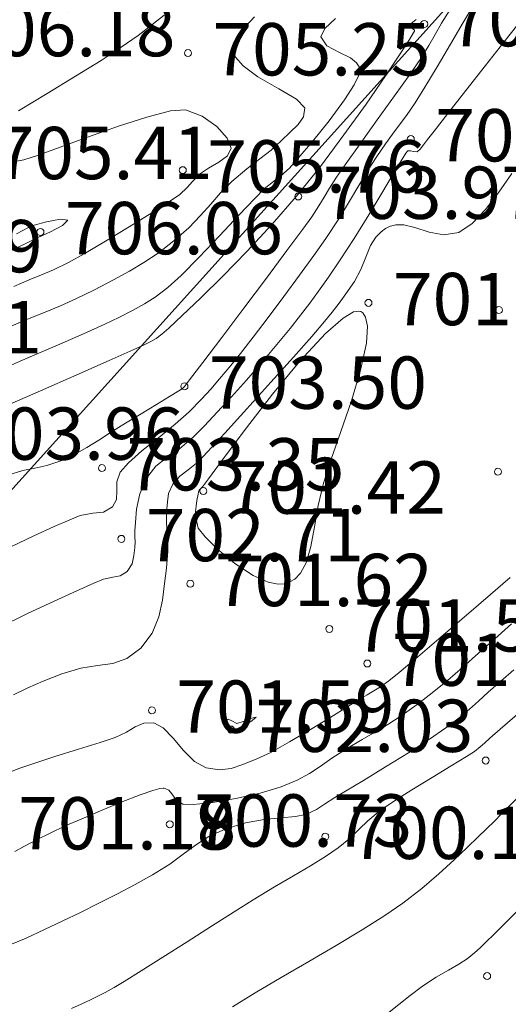
# Model space of a CAD drawing. Units: metres. Extents: x 483150 to 491300, y 4610100 to 4613096.
# Drawn here: x 487703 to 487717, y 4611312 to 4611340 of the extents above; entities that cross this region are included whole.
import ezdxf

# ---------------------------------------------------------------- set-up
doc = ezdxf.new("R2010")
doc.units = ezdxf.units.M
doc.header["$MEASUREMENT"] = 0
for name, color, linetype, lineweight, true_color in [('0_Pen_No__38', 7, 'Continuous', 13, 0xe90000), ('New_  TOPO-CONT-MJR_Pen_No__160', 7, 'Continuous', 5, 0xb4a35c), ('New_  TOPO-CONT-MNR_Pen_No__180', 7, 'Continuous', 5, 0xd6cda7), ('New_  TOPO-LEVELS_Pen_No__102', 7, 'Continuous', 5, 0xcccccc)]:
    doc.layers.add(name, color=color, linetype=linetype, lineweight=lineweight, true_color=true_color)
doc.styles.add('GENERATED_STYLE_1', font='bebas-neue-book.otf')

msp = doc.modelspace()

# ---------------------------------------------------------------- linework, layer by layer
at = {"layer": '0_Pen_No__38', "color": 1, "linetype": 'Continuous', "lineweight": 13, "true_color": 0xe90000}
msp.add_lwpolyline([(487687.207, 4611497.441), (487689.97, 4611461.108), (487668.804, 4611452.114), (487688.89, 4611415.627), (487737.158, 4611364.306), (487690.16, 4611312.169), (487657.771, 4611334.923), (487637.855, 4611352.859), (487627.5, 4611378.755), (487622.567, 4611422.005), (487592.897, 4611420.173), (487554.278, 4611417.788)], dxfattribs=at)
at = {"layer": 'New_  TOPO-CONT-MJR_Pen_No__160', "color": 33, "linetype": 'Continuous', "lineweight": 5, "true_color": 0xb4a35c, "flags": 128}
for points in [[(487702.903, 4611328.906), (487703.936, 4611329.359), (487704.979, 4611329.817), (487705.906, 4611330.226), (487706.59, 4611330.53), (487706.905, 4611330.674), (487707.096, 4611330.773), (487707.244, 4611330.86), (487707.415, 4611330.987), (487707.611, 4611331.159), (487707.995, 4611331.514), (487708.525, 4611332.021), (487709.16, 4611332.648), (487709.856, 4611333.364), (487710.574, 4611334.139), (487711.27, 4611334.94), (487711.952, 4611335.79), (487712.628, 4611336.692), (487713.262, 4611337.579), (487713.818, 4611338.387), (487714.26, 4611339.05), (487714.506, 4611339.432), (487714.616, 4611339.611), (487714.65, 4611339.671), (487714.654, 4611339.682), (487714.648, 4611339.695), (487714.616, 4611339.724), (487714.546, 4611339.767), (487714.489, 4611339.82), (487714.551, 4611339.888), (487714.696, 4611340.001)], [(487702.903, 4611328.906), (487703.936, 4611329.359), (487704.979, 4611329.817), (487705.906, 4611330.226), (487706.59, 4611330.53), (487706.905, 4611330.674), (487707.096, 4611330.773), (487707.244, 4611330.86), (487707.415, 4611330.987), (487707.611, 4611331.159), (487707.995, 4611331.514), (487708.525, 4611332.021), (487709.16, 4611332.648), (487709.856, 4611333.364), (487710.574, 4611334.139), (487711.27, 4611334.94), (487711.952, 4611335.79), (487712.628, 4611336.692), (487713.262, 4611337.579), (487713.818, 4611338.387), (487714.26, 4611339.05), (487714.506, 4611339.432), (487714.616, 4611339.611), (487714.65, 4611339.671), (487714.654, 4611339.682), (487714.648, 4611339.695), (487714.616, 4611339.724), (487714.546, 4611339.767), (487714.489, 4611339.82), (487714.551, 4611339.888), (487714.696, 4611340.001)], [(487703.157, 4611320.645), (487703.574, 4611320.844), (487704.015, 4611321.037), (487704.541, 4611321.251), (487705.09, 4611321.412), (487705.572, 4611321.484), (487706.006, 4611321.548), (487706.412, 4611321.687), (487706.809, 4611321.981), (487707.131, 4611322.409), (487707.324, 4611322.877), (487707.43, 4611323.36), (487707.49, 4611323.834), (487707.544, 4611324.274), (487707.585, 4611324.764), (487707.571, 4611325.195), (487707.544, 4611325.565), (487707.545, 4611325.871), (487707.569, 4611326.177), (487707.606, 4611326.421), (487707.722, 4611326.685), (487707.922, 4611326.918), (487708.164, 4611327.091), (487708.449, 4611327.323), (487708.72, 4611327.61), (487709.216, 4611328.15), (487709.85, 4611328.847), (487710.534, 4611329.605), (487711.182, 4611330.328), (487711.708, 4611330.92), (487712.023, 4611331.287), (487712.291, 4611331.615), (487712.493, 4611331.876), (487712.686, 4611332.144), (487712.927, 4611332.493), (487713.112, 4611332.836), (487713.251, 4611333.188), (487713.393, 4611333.524), (487713.543, 4611333.764), (487713.694, 4611333.92), (487713.82, 4611334.009), (487713.891, 4611334.049), (487713.966, 4611334.081), (487714.116, 4611334.119), (487714.346, 4611334.117), (487714.66, 4611334.042), (487715.066, 4611333.908), (487715.486, 4611333.826), (487715.922, 4611333.901), (487716.3, 4611334.154), (487716.686, 4611334.559), (487717.069, 4611335.056), (487717.438, 4611335.586)], [(487703.157, 4611320.645), (487703.574, 4611320.844), (487704.015, 4611321.037), (487704.541, 4611321.251), (487705.09, 4611321.412), (487705.572, 4611321.484), (487706.006, 4611321.548), (487706.412, 4611321.687), (487706.809, 4611321.981), (487707.131, 4611322.409), (487707.324, 4611322.877), (487707.43, 4611323.36), (487707.49, 4611323.834), (487707.544, 4611324.274), (487707.585, 4611324.764), (487707.571, 4611325.195), (487707.544, 4611325.565), (487707.545, 4611325.871), (487707.569, 4611326.177), (487707.606, 4611326.421), (487707.722, 4611326.685), (487707.922, 4611326.918), (487708.164, 4611327.091), (487708.449, 4611327.323), (487708.72, 4611327.61), (487709.216, 4611328.15), (487709.85, 4611328.847), (487710.534, 4611329.605), (487711.182, 4611330.328), (487711.708, 4611330.92), (487712.023, 4611331.287), (487712.291, 4611331.615), (487712.493, 4611331.876), (487712.686, 4611332.144), (487712.927, 4611332.493), (487713.112, 4611332.836), (487713.251, 4611333.188), (487713.393, 4611333.524), (487713.543, 4611333.764), (487713.694, 4611333.92), (487713.82, 4611334.009), (487713.891, 4611334.049), (487713.966, 4611334.081), (487714.116, 4611334.119), (487714.346, 4611334.117), (487714.66, 4611334.042), (487715.066, 4611333.908), (487715.486, 4611333.826), (487715.922, 4611333.901), (487716.3, 4611334.154), (487716.686, 4611334.559), (487717.069, 4611335.056), (487717.438, 4611335.586)], [(487702.925, 4611333.294), (487703.594, 4611333.625), (487703.855, 4611333.754), (487703.935, 4611333.788), (487704.015, 4611333.824), (487704.222, 4611333.92), (487704.561, 4611334.1), (487704.718, 4611334.255), (487704.504, 4611334.28), (487704.102, 4611334.2), (487703.755, 4611334.105), (487703.568, 4611334.03), (487703.427, 4611333.95), (487703.243, 4611333.863)], [(487702.925, 4611333.294), (487703.594, 4611333.625), (487703.855, 4611333.754), (487703.868, 4611333.759), (487703.899, 4611333.773), (487703.954, 4611333.796), (487704.015, 4611333.824), (487704.222, 4611333.92), (487704.561, 4611334.1), (487704.718, 4611334.255), (487704.504, 4611334.28), (487704.102, 4611334.2), (487703.755, 4611334.105), (487703.568, 4611334.03), (487703.427, 4611333.95), (487703.243, 4611333.863)], [(487704.823, 4611311.655), (487705.101, 4611311.78), (487705.369, 4611311.905), (487705.578, 4611312.006), (487705.783, 4611312.112), (487706.041, 4611312.256), (487706.334, 4611312.432), (487706.82, 4611312.737), (487707.44, 4611313.129), (487708.132, 4611313.569), (487708.835, 4611314.016), (487709.486, 4611314.428), (487710.026, 4611314.767), (487710.639, 4611315.139), (487711.187, 4611315.461), (487711.673, 4611315.745), (487712.098, 4611316.008), (487712.467, 4611316.261), (487712.814, 4611316.545), (487713.066, 4611316.792), (487713.317, 4611317.039), (487713.663, 4611317.326), (487714.046, 4611317.589), (487714.571, 4611317.922), (487715.152, 4611318.278), (487715.703, 4611318.612), (487716.138, 4611318.876), (487716.371, 4611319.025), (487716.534, 4611319.153), (487716.657, 4611319.263), (487716.812, 4611319.401), (487717.106, 4611319.657), (487717.731, 4611320.202)], [(487704.823, 4611311.655), (487705.101, 4611311.78), (487705.369, 4611311.905), (487705.578, 4611312.006), (487705.783, 4611312.112), (487706.041, 4611312.256), (487706.334, 4611312.432), (487706.82, 4611312.737), (487707.44, 4611313.129), (487708.132, 4611313.569), (487708.835, 4611314.016), (487709.486, 4611314.428), (487710.026, 4611314.767), (487710.639, 4611315.139), (487711.187, 4611315.461), (487711.673, 4611315.745), (487712.098, 4611316.008), (487712.467, 4611316.261), (487712.814, 4611316.545), (487713.066, 4611316.792), (487713.317, 4611317.039), (487713.663, 4611317.326), (487714.046, 4611317.589), (487714.571, 4611317.922), (487715.152, 4611318.278), (487715.703, 4611318.612), (487716.138, 4611318.876), (487716.371, 4611319.025), (487716.534, 4611319.153), (487716.657, 4611319.263), (487716.812, 4611319.401), (487717.106, 4611319.657), (487717.731, 4611320.202)]]:
    msp.add_lwpolyline(points, dxfattribs=at)
msp.add_lwpolyline([(487709.307, 4611319.949), (487709.291, 4611319.936), (487709.266, 4611319.886), (487709.244, 4611319.782), (487709.239, 4611319.687), (487709.295, 4611319.631), (487709.351, 4611319.59), (487709.431, 4611319.604), (487709.618, 4611319.697), (487709.952, 4611319.876), (487710.117, 4611320.003), (487709.983, 4611319.979), (487709.74, 4611319.878), (487709.558, 4611319.822), (487709.417, 4611319.898)], close=True, dxfattribs=at)
msp.add_lwpolyline([(487709.307, 4611319.949), (487709.291, 4611319.936), (487709.266, 4611319.886), (487709.244, 4611319.782), (487709.239, 4611319.687), (487709.295, 4611319.631), (487709.351, 4611319.59), (487709.431, 4611319.604), (487709.618, 4611319.697), (487709.952, 4611319.876), (487710.117, 4611320.003), (487709.983, 4611319.979), (487709.74, 4611319.878), (487709.558, 4611319.822), (487709.417, 4611319.898)], close=True, dxfattribs=at)
at = {"layer": 'New_  TOPO-CONT-MNR_Pen_No__180', "color": 9, "linetype": 'Continuous', "lineweight": 5, "true_color": 0xd6cda7, "flags": 128}
for points in [[(487702.996, 4611326.946), (487703.426, 4611327.077), (487703.774, 4611327.145), (487704.12, 4611327.218), (487704.542, 4611327.364), (487704.913, 4611327.538), (487705.259, 4611327.733), (487705.603, 4611327.948), (487705.967, 4611328.182), (487706.374, 4611328.433), (487706.821, 4611328.702), (487707.258, 4611328.968), (487707.633, 4611329.199), (487707.897, 4611329.362), (487707.999, 4611329.426), (487708.06, 4611329.48), (487708.205, 4611329.67), (487708.585, 4611330.173), (487709.127, 4611330.891), (487709.758, 4611331.729), (487710.405, 4611332.59), (487710.994, 4611333.377), (487711.452, 4611333.993), (487711.705, 4611334.344), (487711.911, 4611334.66), (487712.061, 4611334.914), (487712.211, 4611335.168), (487712.414, 4611335.488), (487712.678, 4611335.866), (487713.091, 4611336.443), (487713.583, 4611337.124), (487714.08, 4611337.815), (487714.513, 4611338.423), (487714.809, 4611338.854), (487715.058, 4611339.254), (487715.239, 4611339.574), (487715.421, 4611339.893), (487715.675, 4611340.289)], [(487702.996, 4611326.946), (487703.426, 4611327.077), (487703.774, 4611327.145), (487704.12, 4611327.218), (487704.542, 4611327.364), (487704.913, 4611327.538), (487705.259, 4611327.733), (487705.603, 4611327.948), (487705.967, 4611328.182), (487706.374, 4611328.433), (487706.821, 4611328.702), (487707.258, 4611328.968), (487707.633, 4611329.199), (487707.897, 4611329.362), (487707.999, 4611329.426), (487708.06, 4611329.48), (487708.205, 4611329.67), (487708.585, 4611330.173), (487709.127, 4611330.891), (487709.758, 4611331.729), (487710.405, 4611332.59), (487710.994, 4611333.377), (487711.452, 4611333.993), (487711.705, 4611334.344), (487711.911, 4611334.66), (487712.061, 4611334.914), (487712.211, 4611335.168), (487712.414, 4611335.488), (487712.678, 4611335.866), (487713.091, 4611336.443), (487713.583, 4611337.124), (487714.08, 4611337.815), (487714.513, 4611338.423), (487714.809, 4611338.854), (487715.058, 4611339.254), (487715.239, 4611339.574), (487715.421, 4611339.893), (487715.675, 4611340.289)], [(487703.08, 4611324.892), (487703.748, 4611325.207), (487704.325, 4611325.469), (487704.776, 4611325.665), (487705.067, 4611325.782), (487705.431, 4611325.854), (487705.735, 4611325.883), (487706, 4611326.034), (487706.11, 4611326.249), (487706.121, 4611326.491), (487706.126, 4611326.753), (487706.216, 4611327.026), (487706.451, 4611327.295), (487706.842, 4611327.636), (487707.314, 4611328.016), (487707.789, 4611328.402), (487708.19, 4611328.761), (487708.544, 4611329.117), (487708.811, 4611329.404), (487709.067, 4611329.701), (487709.388, 4611330.089), (487709.661, 4611330.43), (487710.027, 4611330.901), (487710.454, 4611331.459), (487710.908, 4611332.062), (487711.358, 4611332.67), (487711.77, 4611333.238), (487712.112, 4611333.727), (487712.484, 4611334.293), (487712.79, 4611334.791), (487713.055, 4611335.24), (487713.305, 4611335.662), (487713.569, 4611336.077), (487713.817, 4611336.439), (487714.023, 4611336.719), (487714.214, 4611336.974), (487714.419, 4611337.255), (487714.665, 4611337.618), (487714.945, 4611338.064), (487715.296, 4611338.65), (487715.677, 4611339.294), (487716.045, 4611339.919), (487716.36, 4611340.445)], [(487703.08, 4611324.892), (487703.748, 4611325.207), (487704.325, 4611325.469), (487704.776, 4611325.665), (487705.067, 4611325.782), (487705.431, 4611325.854), (487705.735, 4611325.883), (487706, 4611326.034), (487706.11, 4611326.249), (487706.121, 4611326.491), (487706.126, 4611326.753), (487706.216, 4611327.026), (487706.451, 4611327.295), (487706.842, 4611327.636), (487707.314, 4611328.016), (487707.789, 4611328.402), (487708.19, 4611328.761), (487708.544, 4611329.117), (487708.811, 4611329.404), (487709.067, 4611329.701), (487709.388, 4611330.089), (487709.661, 4611330.43), (487710.027, 4611330.901), (487710.454, 4611331.459), (487710.908, 4611332.062), (487711.358, 4611332.67), (487711.77, 4611333.238), (487712.112, 4611333.727), (487712.484, 4611334.293), (487712.79, 4611334.791), (487713.055, 4611335.24), (487713.305, 4611335.662), (487713.569, 4611336.077), (487713.817, 4611336.439), (487714.023, 4611336.719), (487714.214, 4611336.974), (487714.419, 4611337.255), (487714.665, 4611337.618), (487714.945, 4611338.064), (487715.296, 4611338.65), (487715.677, 4611339.294), (487716.045, 4611339.919), (487716.36, 4611340.445)], [(487702.889, 4611330.009), (487703.64, 4611330.332), (487704.425, 4611330.67), (487705.163, 4611330.992), (487705.776, 4611331.267), (487706.183, 4611331.462), (487706.594, 4611331.675), (487706.913, 4611331.848), (487707.217, 4611332.043), (487707.584, 4611332.32), (487707.964, 4611332.667), (487708.484, 4611333.193), (487709.062, 4611333.8), (487709.619, 4611334.393), (487710.074, 4611334.875), (487710.345, 4611335.151), (487710.606, 4611335.362), (487710.823, 4611335.519), (487711.067, 4611335.744), (487711.318, 4611336.026), (487711.727, 4611336.507), (487712.201, 4611337.096), (487712.646, 4611337.699), (487712.919, 4611338.129), (487713.044, 4611338.39), (487713.078, 4611338.523), (487713.078, 4611338.575), (487713.062, 4611338.642), (487712.991, 4611338.76), (487712.813, 4611338.904), (487712.502, 4611339.06), (487712.134, 4611339.251), (487711.966, 4611339.509), (487712.078, 4611339.745), (487712.385, 4611340.03)], [(487702.889, 4611330.009), (487703.64, 4611330.332), (487704.425, 4611330.67), (487705.163, 4611330.992), (487705.776, 4611331.267), (487706.183, 4611331.462), (487706.594, 4611331.675), (487706.913, 4611331.848), (487707.217, 4611332.043), (487707.584, 4611332.32), (487707.964, 4611332.667), (487708.484, 4611333.193), (487709.062, 4611333.8), (487709.619, 4611334.393), (487710.074, 4611334.875), (487710.345, 4611335.151), (487710.606, 4611335.362), (487710.823, 4611335.519), (487711.067, 4611335.744), (487711.318, 4611336.026), (487711.727, 4611336.507), (487712.201, 4611337.096), (487712.646, 4611337.699), (487712.919, 4611338.129), (487713.044, 4611338.39), (487713.078, 4611338.523), (487713.078, 4611338.575), (487713.062, 4611338.642), (487712.991, 4611338.76), (487712.813, 4611338.904), (487712.502, 4611339.06), (487712.134, 4611339.251), (487711.966, 4611339.509), (487712.078, 4611339.745), (487712.385, 4611340.03)], [(487703.091, 4611331.211), (487703.607, 4611331.428), (487704.07, 4611331.616), (487704.512, 4611331.8), (487704.964, 4611332.003), (487705.46, 4611332.249), (487706.025, 4611332.545), (487706.487, 4611332.793), (487706.895, 4611333.035), (487707.301, 4611333.309), (487707.753, 4611333.654), (487708.185, 4611334.031), (487708.523, 4611334.381), (487708.812, 4611334.714), (487709.096, 4611335.037), (487709.419, 4611335.362), (487709.842, 4611335.721), (487710.216, 4611336.006), (487710.545, 4611336.258), (487710.829, 4611336.52), (487711.088, 4611336.773), (487711.315, 4611336.993), (487711.467, 4611337.214), (487711.503, 4611337.468), (487711.271, 4611337.718), (487710.76, 4611338.015), (487710.159, 4611338.36), (487709.74, 4611338.671), (487709.526, 4611338.925), (487709.453, 4611339.105), (487709.442, 4611339.198), (487709.449, 4611339.26), (487709.504, 4611339.404), (487709.683, 4611339.665), (487710.07, 4611340.079)], [(487703.091, 4611331.211), (487703.607, 4611331.428), (487704.07, 4611331.616), (487704.512, 4611331.8), (487704.964, 4611332.003), (487705.46, 4611332.249), (487706.025, 4611332.545), (487706.487, 4611332.793), (487706.895, 4611333.035), (487707.301, 4611333.309), (487707.753, 4611333.654), (487708.185, 4611334.031), (487708.523, 4611334.381), (487708.812, 4611334.714), (487709.096, 4611335.037), (487709.419, 4611335.362), (487709.842, 4611335.721), (487710.216, 4611336.006), (487710.545, 4611336.258), (487710.829, 4611336.52), (487711.088, 4611336.773), (487711.315, 4611336.993), (487711.467, 4611337.214), (487711.503, 4611337.468), (487711.271, 4611337.718), (487710.76, 4611338.015), (487710.159, 4611338.36), (487709.74, 4611338.671), (487709.526, 4611338.925), (487709.453, 4611339.105), (487709.442, 4611339.198), (487709.449, 4611339.26), (487709.504, 4611339.404), (487709.683, 4611339.665), (487710.07, 4611340.079)], [(487703.304, 4611337.385), (487704.122, 4611337.877), (487704.941, 4611338.377), (487705.671, 4611338.831), (487706.217, 4611339.186), (487706.728, 4611339.546), (487707.124, 4611339.845), (487707.479, 4611340.127)], [(487703.304, 4611337.385), (487704.122, 4611337.877), (487704.941, 4611338.377), (487705.671, 4611338.831), (487706.217, 4611339.186), (487706.728, 4611339.546), (487707.124, 4611339.845), (487707.479, 4611340.127)], [(487702.725, 4611322.57), (487703.558, 4611322.975), (487704.326, 4611323.335), (487704.979, 4611323.63), (487705.467, 4611323.844), (487705.739, 4611323.958), (487706.002, 4611324.022), (487706.219, 4611324.057), (487706.419, 4611324.177), (487706.557, 4611324.397), (487706.612, 4611324.638), (487706.639, 4611324.864), (487706.649, 4611325.033), (487706.637, 4611325.171), (487706.639, 4611325.342), (487706.654, 4611325.588), (487706.689, 4611325.967), (487706.781, 4611326.411), (487706.969, 4611326.856), (487707.24, 4611327.2), (487707.556, 4611327.45), (487707.916, 4611327.7), (487708.319, 4611328.042), (487708.633, 4611328.36), (487709, 4611328.746), (487709.405, 4611329.186), (487709.834, 4611329.666), (487710.272, 4611330.171), (487710.706, 4611330.688), (487711.083, 4611331.15), (487711.387, 4611331.53), (487711.649, 4611331.872), (487711.902, 4611332.219), (487712.182, 4611332.617), (487712.519, 4611333.11), (487712.92, 4611333.723), (487713.341, 4611334.404), (487713.743, 4611335.073), (487714.088, 4611335.653), (487714.298, 4611336.001), (487714.403, 4611336.167), (487714.445, 4611336.224), (487714.456, 4611336.234), (487714.48, 4611336.242), (487714.533, 4611336.24), (487714.62, 4611336.217), (487714.73, 4611336.214), (487714.814, 4611336.286), (487714.908, 4611336.412), (487715.023, 4611336.566), (487715.209, 4611336.802), (487715.604, 4611337.304), (487716.125, 4611337.966), (487716.687, 4611338.683), (487717.21, 4611339.348), (487717.608, 4611339.857)], [(487702.725, 4611322.57), (487703.558, 4611322.975), (487704.326, 4611323.335), (487704.979, 4611323.63), (487705.467, 4611323.844), (487705.739, 4611323.958), (487706.002, 4611324.022), (487706.219, 4611324.057), (487706.419, 4611324.177), (487706.557, 4611324.397), (487706.612, 4611324.638), (487706.639, 4611324.864), (487706.649, 4611325.033), (487706.637, 4611325.171), (487706.639, 4611325.342), (487706.654, 4611325.588), (487706.689, 4611325.967), (487706.781, 4611326.411), (487706.969, 4611326.856), (487707.24, 4611327.2), (487707.556, 4611327.45), (487707.916, 4611327.7), (487708.319, 4611328.042), (487708.633, 4611328.36), (487709, 4611328.746), (487709.405, 4611329.186), (487709.834, 4611329.666), (487710.272, 4611330.171), (487710.706, 4611330.688), (487711.083, 4611331.15), (487711.387, 4611331.53), (487711.649, 4611331.872), (487711.902, 4611332.219), (487712.182, 4611332.617), (487712.519, 4611333.11), (487712.92, 4611333.723), (487713.341, 4611334.404), (487713.743, 4611335.073), (487714.088, 4611335.653), (487714.298, 4611336.001), (487714.403, 4611336.167), (487714.445, 4611336.224), (487714.456, 4611336.234), (487714.48, 4611336.242), (487714.533, 4611336.24), (487714.62, 4611336.217), (487714.73, 4611336.214), (487714.814, 4611336.286), (487714.908, 4611336.412), (487715.023, 4611336.566), (487715.209, 4611336.802), (487715.604, 4611337.304), (487716.125, 4611337.966), (487716.687, 4611338.683), (487717.21, 4611339.348), (487717.608, 4611339.857)], [(487703.173, 4611332.348), (487703.614, 4611332.541), (487703.962, 4611332.681), (487704.307, 4611332.826), (487704.738, 4611333.037), (487705.187, 4611333.288), (487705.799, 4611333.649), (487706.476, 4611334.06), (487707.121, 4611334.46), (487707.635, 4611334.789), (487707.922, 4611334.988), (487708.136, 4611335.185), (487708.29, 4611335.362), (487708.494, 4611335.573), (487708.747, 4611335.746), (487709.043, 4611335.911), (487709.29, 4611336.092), (487709.394, 4611336.313), (487709.282, 4611336.605), (487708.986, 4611336.937), (487708.567, 4611337.231), (487708.088, 4611337.412), (487707.655, 4611337.38), (487706.981, 4611337.207), (487706.165, 4611336.942), (487705.305, 4611336.636), (487704.501, 4611336.34), (487703.852, 4611336.103), (487703.456, 4611335.977), (487703.102, 4611335.915)], [(487703.173, 4611332.348), (487703.614, 4611332.541), (487703.962, 4611332.681), (487704.307, 4611332.826), (487704.738, 4611333.037), (487705.187, 4611333.288), (487705.799, 4611333.649), (487706.476, 4611334.06), (487707.121, 4611334.46), (487707.635, 4611334.789), (487707.922, 4611334.988), (487708.136, 4611335.185), (487708.29, 4611335.362), (487708.494, 4611335.573), (487708.747, 4611335.746), (487709.043, 4611335.911), (487709.29, 4611336.092), (487709.394, 4611336.313), (487709.282, 4611336.605), (487708.986, 4611336.937), (487708.567, 4611337.231), (487708.088, 4611337.412), (487707.655, 4611337.38), (487706.981, 4611337.207), (487706.165, 4611336.942), (487705.305, 4611336.636), (487704.501, 4611336.34), (487703.852, 4611336.103), (487703.456, 4611335.977), (487703.102, 4611335.915)], [(487703.079, 4611318.436), (487703.343, 4611318.544), (487703.74, 4611318.682), (487704.343, 4611318.875), (487705.021, 4611319.087), (487705.643, 4611319.282), (487706.077, 4611319.424), (487706.396, 4611319.575), (487706.649, 4611319.73), (487706.891, 4611319.837), (487707.182, 4611319.846), (487707.453, 4611319.696), (487707.736, 4611319.401), (487708.034, 4611319.051), (487708.348, 4611318.737), (487708.68, 4611318.549), (487709.062, 4611318.492), (487709.393, 4611318.537), (487709.73, 4611318.652), (487710.132, 4611318.809), (487710.531, 4611318.995), (487711.07, 4611319.294), (487711.67, 4611319.65), (487712.252, 4611320.006), (487712.737, 4611320.308), (487713.045, 4611320.5), (487713.293, 4611320.646), (487713.487, 4611320.759), (487713.676, 4611320.878), (487713.911, 4611321.043), (487714.212, 4611321.286), (487714.744, 4611321.734), (487715.417, 4611322.309), (487716.143, 4611322.932), (487716.832, 4611323.526), (487717.395, 4611324.013)], [(487703.079, 4611318.436), (487703.343, 4611318.544), (487703.74, 4611318.682), (487704.343, 4611318.875), (487705.021, 4611319.087), (487705.643, 4611319.282), (487706.077, 4611319.424), (487706.396, 4611319.575), (487706.649, 4611319.73), (487706.891, 4611319.837), (487707.182, 4611319.846), (487707.453, 4611319.696), (487707.736, 4611319.401), (487708.034, 4611319.051), (487708.348, 4611318.737), (487708.68, 4611318.549), (487709.062, 4611318.492), (487709.393, 4611318.537), (487709.73, 4611318.652), (487710.132, 4611318.809), (487710.531, 4611318.995), (487711.07, 4611319.294), (487711.67, 4611319.65), (487712.252, 4611320.006), (487712.737, 4611320.308), (487713.045, 4611320.5), (487713.293, 4611320.646), (487713.487, 4611320.759), (487713.676, 4611320.878), (487713.911, 4611321.043), (487714.212, 4611321.286), (487714.744, 4611321.734), (487715.417, 4611322.309), (487716.143, 4611322.932), (487716.832, 4611323.526), (487717.395, 4611324.013)], [(487703.196, 4611316.156), (487703.475, 4611316.305), (487703.816, 4611316.487), (487704.209, 4611316.685), (487704.643, 4611316.887), (487705.095, 4611317.086), (487705.653, 4611317.325), (487706.243, 4611317.57), (487706.792, 4611317.782), (487707.153, 4611317.905), (487707.354, 4611317.958), (487707.445, 4611317.97), (487707.477, 4611317.968), (487707.526, 4611317.955), (487707.607, 4611317.91), (487707.7, 4611317.808), (487707.808, 4611317.65), (487708.008, 4611317.508), (487708.321, 4611317.501), (487708.864, 4611317.56), (487709.533, 4611317.673), (487710.224, 4611317.828), (487710.833, 4611318.013), (487711.29, 4611318.203), (487711.639, 4611318.393), (487711.947, 4611318.596), (487712.28, 4611318.827), (487712.705, 4611319.099), (487713.15, 4611319.362), (487713.528, 4611319.581), (487713.886, 4611319.795), (487714.271, 4611320.045), (487714.731, 4611320.37), (487715.159, 4611320.7), (487715.593, 4611321.058), (487716.034, 4611321.441), (487716.486, 4611321.842), (487716.951, 4611322.255), (487717.433, 4611322.677)], [(487703.196, 4611316.156), (487703.475, 4611316.305), (487703.816, 4611316.487), (487704.209, 4611316.685), (487704.643, 4611316.887), (487705.095, 4611317.086), (487705.653, 4611317.325), (487706.243, 4611317.57), (487706.792, 4611317.782), (487707.153, 4611317.905), (487707.354, 4611317.958), (487707.445, 4611317.97), (487707.477, 4611317.968), (487707.526, 4611317.955), (487707.607, 4611317.91), (487707.7, 4611317.808), (487707.808, 4611317.65), (487708.008, 4611317.508), (487708.321, 4611317.501), (487708.864, 4611317.56), (487709.533, 4611317.673), (487710.224, 4611317.828), (487710.833, 4611318.013), (487711.29, 4611318.203), (487711.639, 4611318.393), (487711.947, 4611318.596), (487712.28, 4611318.827), (487712.705, 4611319.099), (487713.15, 4611319.362), (487713.528, 4611319.581), (487713.886, 4611319.795), (487714.271, 4611320.045), (487714.731, 4611320.37), (487715.159, 4611320.7), (487715.593, 4611321.058), (487716.034, 4611321.441), (487716.486, 4611321.842), (487716.951, 4611322.255), (487717.433, 4611322.677)], [(487703.103, 4611313.495), (487703.523, 4611313.676), (487704.046, 4611313.916), (487704.556, 4611314.157), (487705.08, 4611314.41), (487705.609, 4611314.671), (487706.136, 4611314.939), (487706.65, 4611315.211), (487707.143, 4611315.483), (487707.639, 4611315.794), (487708.025, 4611316.079), (487708.373, 4611316.34), (487708.756, 4611316.582), (487709.245, 4611316.808), (487709.809, 4611316.977), (487710.346, 4611317.068), (487710.83, 4611317.116), (487711.236, 4611317.154), (487711.534, 4611317.217), (487711.844, 4611317.357), (487712.075, 4611317.508), (487712.365, 4611317.699), (487712.677, 4611317.886), (487713.19, 4611318.195), (487713.819, 4611318.578), (487714.478, 4611318.988), (487715.084, 4611319.377), (487715.551, 4611319.698), (487715.931, 4611319.988), (487716.223, 4611320.231), (487716.482, 4611320.464), (487716.763, 4611320.721), (487717.123, 4611321.039), (487717.497, 4611321.364)], [(487703.103, 4611313.495), (487703.523, 4611313.676), (487704.046, 4611313.916), (487704.556, 4611314.157), (487705.08, 4611314.41), (487705.609, 4611314.671), (487706.136, 4611314.939), (487706.65, 4611315.211), (487707.143, 4611315.483), (487707.639, 4611315.794), (487708.025, 4611316.079), (487708.373, 4611316.34), (487708.756, 4611316.582), (487709.245, 4611316.808), (487709.809, 4611316.977), (487710.346, 4611317.068), (487710.83, 4611317.116), (487711.236, 4611317.154), (487711.534, 4611317.217), (487711.844, 4611317.357), (487712.075, 4611317.508), (487712.365, 4611317.699), (487712.677, 4611317.886), (487713.19, 4611318.195), (487713.819, 4611318.578), (487714.478, 4611318.988), (487715.084, 4611319.377), (487715.551, 4611319.698), (487715.931, 4611319.988), (487716.223, 4611320.231), (487716.482, 4611320.464), (487716.763, 4611320.721), (487717.123, 4611321.039), (487717.497, 4611321.364)], [(487709.434, 4611311.706), (487710.085, 4611312.103), (487710.828, 4611312.541), (487711.618, 4611313.002), (487712.408, 4611313.465), (487713.151, 4611313.91), (487713.801, 4611314.318), (487714.313, 4611314.67), (487714.858, 4611315.095), (487715.351, 4611315.515), (487715.788, 4611315.913), (487716.163, 4611316.272), (487716.47, 4611316.573), (487716.704, 4611316.8), (487716.949, 4611317.036), (487717.136, 4611317.224), (487717.321, 4611317.414), (487717.561, 4611317.656)], [(487709.434, 4611311.706), (487710.085, 4611312.103), (487710.828, 4611312.541), (487711.618, 4611313.002), (487712.408, 4611313.465), (487713.151, 4611313.91), (487713.801, 4611314.318), (487714.313, 4611314.67), (487714.858, 4611315.095), (487715.351, 4611315.515), (487715.788, 4611315.913), (487716.163, 4611316.272), (487716.47, 4611316.573), (487716.704, 4611316.8), (487716.949, 4611317.036), (487717.136, 4611317.224), (487717.321, 4611317.414), (487717.561, 4611317.656)], [(487713.881, 4611311.51), (487714.528, 4611312.027), (487714.883, 4611312.299), (487715.274, 4611312.552), (487715.624, 4611312.756), (487715.922, 4611312.926), (487716.158, 4611313.079), (487716.37, 4611313.247), (487716.529, 4611313.394), (487716.724, 4611313.583), (487716.907, 4611313.761), (487717.196, 4611314.049), (487717.57, 4611314.423)], [(487713.881, 4611311.51), (487714.528, 4611312.027), (487714.883, 4611312.299), (487715.274, 4611312.552), (487715.624, 4611312.756), (487715.922, 4611312.926), (487716.158, 4611313.079), (487716.37, 4611313.247), (487716.529, 4611313.394), (487716.724, 4611313.583), (487716.907, 4611313.761), (487717.196, 4611314.049), (487717.57, 4611314.423)]]:
    msp.add_lwpolyline(points, dxfattribs=at)
msp.add_lwpolyline([(487711.006, 4611323.852), (487710.924, 4611323.83), (487710.746, 4611323.82), (487710.453, 4611323.877), (487710.031, 4611324.063), (487709.499, 4611324.41), (487709.018, 4611324.808), (487708.648, 4611325.173), (487708.45, 4611325.424), (487708.368, 4611325.819), (487708.409, 4611326.212), (487708.451, 4611326.4), (487708.461, 4611326.458), (487708.476, 4611326.514), (487708.524, 4611326.558), (487708.578, 4611326.604), (487708.749, 4611326.84), (487709.193, 4611327.448), (487709.832, 4611328.298), (487710.584, 4611329.261), (487711.368, 4611330.205), (487712.104, 4611331.001), (487712.605, 4611331.444), (487712.901, 4611331.62), (487713.052, 4611331.647), (487713.111, 4611331.63), (487713.167, 4611331.592), (487713.249, 4611331.475), (487713.306, 4611331.211), (487713.276, 4611330.721), (487713.107, 4611329.948), (487712.844, 4611329.076), (487712.543, 4611328.189), (487712.257, 4611327.373), (487712.043, 4611326.712), (487711.891, 4611326.07), (487711.784, 4611325.457), (487711.682, 4611324.9), (487711.545, 4611324.429), (487711.383, 4611324.132), (487711.218, 4611323.965), (487711.082, 4611323.883)], close=True, dxfattribs=at)
msp.add_lwpolyline([(487711.006, 4611323.852), (487710.924, 4611323.83), (487710.746, 4611323.82), (487710.453, 4611323.877), (487710.031, 4611324.063), (487709.499, 4611324.41), (487709.018, 4611324.808), (487708.648, 4611325.173), (487708.45, 4611325.424), (487708.368, 4611325.819), (487708.409, 4611326.212), (487708.451, 4611326.4), (487708.461, 4611326.458), (487708.476, 4611326.514), (487708.524, 4611326.558), (487708.578, 4611326.604), (487708.749, 4611326.84), (487709.193, 4611327.448), (487709.832, 4611328.298), (487710.584, 4611329.261), (487711.368, 4611330.205), (487712.104, 4611331.001), (487712.605, 4611331.444), (487712.901, 4611331.62), (487713.052, 4611331.647), (487713.111, 4611331.63), (487713.167, 4611331.592), (487713.249, 4611331.475), (487713.306, 4611331.211), (487713.276, 4611330.721), (487713.107, 4611329.948), (487712.844, 4611329.076), (487712.543, 4611328.189), (487712.257, 4611327.373), (487712.043, 4611326.712), (487711.891, 4611326.07), (487711.784, 4611325.457), (487711.682, 4611324.9), (487711.545, 4611324.429), (487711.383, 4611324.132), (487711.218, 4611323.965), (487711.082, 4611323.883)], close=True, dxfattribs=at)
at = {"layer": 'New_  TOPO-LEVELS_Pen_No__102', "color": 254, "linetype": 'Continuous', "lineweight": 5, "true_color": 0xcccccc}
for centre in [(487714.928, 4611339.874), (487714.928, 4611339.874), (487708.16, 4611339.04), (487708.16, 4611339.04), (487714.544, 4611336.575), (487714.544, 4611336.575), (487708.011, 4611335.684), (487708.011, 4611335.684), (487711.319, 4611334.929), (487711.319, 4611334.929), (487703.933, 4611333.914), (487703.933, 4611333.914), (487713.331, 4611331.881), (487713.331, 4611331.881), (487717.069, 4611331.675), (487717.069, 4611331.675), (487708.059, 4611329.485), (487708.059, 4611329.485), (487705.695, 4611327.144), (487705.695, 4611327.144), (487717.04, 4611327.039), (487717.04, 4611327.039), (487708.599, 4611326.486), (487708.599, 4611326.486), (487706.252, 4611325.116), (487706.252, 4611325.116), (487708.227, 4611323.829), (487708.227, 4611323.829), (487712.209, 4611322.535), (487712.209, 4611322.535), (487713.299, 4611321.544), (487713.299, 4611321.544), (487707.126, 4611320.199), (487707.126, 4611320.199), (487709.39, 4611319.651), (487709.39, 4611319.651), (487716.691, 4611318.763), (487716.691, 4611318.763), (487707.639, 4611316.935), (487707.639, 4611316.935), (487712.094, 4611316.582), (487712.094, 4611316.582), (487716.731, 4611312.586), (487716.731, 4611312.586)]:
    msp.add_circle(centre, 0.1, dxfattribs=at)

# ---------------------------------------------------------------- texts
at = {"layer": 'New_  TOPO-LEVELS_Pen_No__102', "color": 254, "linetype": 'Continuous', "lineweight": 5, "true_color": 0xcccccc, "char_height": 1.5, "attachment_point": 4, "style": 'GENERATED_STYLE_1'}
for s, insert in [('\\A1;{\\pql;\\fBebas Neue Book|b0|i0|c0|p2;703.91}', (487715.628, 4611339.983)), ('\\A1;{\\pql;\\fBebas Neue Book|b0|i0|c0|p2;703.91}', (487715.628, 4611339.983)), ('\\A1;{\\pql;\\fBebas Neue Book|b0|i0|c0|p2;706.18}', (487701.553, 4611339.699)), ('\\A1;{\\pql;\\fBebas Neue Book|b0|i0|c0|p2;706.18}', (487701.553, 4611339.699)), ('\\A1;{\\pql;\\fBebas Neue Book|b0|i0|c0|p2;705.25}', (487708.86, 4611339.149)), ('\\A1;{\\pql;\\fBebas Neue Book|b0|i0|c0|p2;705.25}', (487708.86, 4611339.149)), ('\\A1;{\\pql;\\fBebas Neue Book|b0|i0|c0|p2;702.58}', (487715.244, 4611336.684)), ('\\A1;{\\pql;\\fBebas Neue Book|b0|i0|c0|p2;702.58}', (487715.244, 4611336.684)), ('\\A1;{\\pql;\\fBebas Neue Book|b0|i0|c0|p2;705.41}', (487702.621, 4611336.176)), ('\\A1;{\\pql;\\fBebas Neue Book|b0|i0|c0|p2;705.41}', (487702.621, 4611336.176)), ('\\A1;{\\pql;\\fBebas Neue Book|b0|i0|c0|p2;705.76}', (487708.711, 4611335.793)), ('\\A1;{\\pql;\\fBebas Neue Book|b0|i0|c0|p2;705.76}', (487708.711, 4611335.793)), ('\\A1;{\\pql;\\fBebas Neue Book|b0|i0|c0|p2;703.97}', (487712.019, 4611335.037)), ('\\A1;{\\pql;\\fBebas Neue Book|b0|i0|c0|p2;703.97}', (487712.019, 4611335.037)), ('\\A1;{\\pql;\\fBebas Neue Book|b0|i0|c0|p2;706.06}', (487704.633, 4611334.023)), ('\\A1;{\\pql;\\fBebas Neue Book|b0|i0|c0|p2;706.06}', (487704.633, 4611334.023)), ('\\A1;{\\pql;\\fBebas Neue Book|b0|i0|c0|p2;705.49}', (487697.747, 4611333.507)), ('\\A1;{\\pql;\\fBebas Neue Book|b0|i0|c0|p2;705.49}', (487697.747, 4611333.507)), ('\\A1;{\\pql;\\fBebas Neue Book|b0|i0|c0|p2;701.50}', (487714.031, 4611331.99)), ('\\A1;{\\pql;\\fBebas Neue Book|b0|i0|c0|p2;701.50}', (487714.031, 4611331.99)), ('\\A1;{\\pql;\\fBebas Neue Book|b0|i0|c0|p2;706.31}', (487697.733, 4611331.186)), ('\\A1;{\\pql;\\fBebas Neue Book|b0|i0|c0|p2;706.31}', (487697.733, 4611331.186)), ('\\A1;{\\pql;\\fBebas Neue Book|b0|i0|c0|p2;703.50}', (487708.759, 4611329.594)), ('\\A1;{\\pql;\\fBebas Neue Book|b0|i0|c0|p2;703.50}', (487708.759, 4611329.594)), ('\\A1;{\\pql;\\fBebas Neue Book|b0|i0|c0|p2;703.96}', (487701.778, 4611328.133)), ('\\A1;{\\pql;\\fBebas Neue Book|b0|i0|c0|p2;703.96}', (487701.778, 4611328.133)), ('\\A1;{\\pql;\\fBebas Neue Book|b0|i0|c0|p2;703.35}', (487706.395, 4611327.253)), ('\\A1;{\\pql;\\fBebas Neue Book|b0|i0|c0|p2;703.35}', (487706.395, 4611327.253)), ('\\A1;{\\pql;\\fBebas Neue Book|b0|i0|c0|p2;701.42}', (487709.299, 4611326.587)), ('\\A1;{\\pql;\\fBebas Neue Book|b0|i0|c0|p2;701.42}', (487709.299, 4611326.587)), ('\\A1;{\\pql;\\fBebas Neue Book|b0|i0|c0|p2;702.71}', (487706.952, 4611325.225)), ('\\A1;{\\pql;\\fBebas Neue Book|b0|i0|c0|p2;702.71}', (487706.952, 4611325.225)), ('\\A1;{\\pql;\\fBebas Neue Book|b0|i0|c0|p2;701.62}', (487708.927, 4611323.938)), ('\\A1;{\\pql;\\fBebas Neue Book|b0|i0|c0|p2;701.62}', (487708.927, 4611323.938)), ('\\A1;{\\pql;\\fBebas Neue Book|b0|i0|c0|p2;701.54}', (487712.909, 4611322.636)), ('\\A1;{\\pql;\\fBebas Neue Book|b0|i0|c0|p2;701.54}', (487712.909, 4611322.636)), ('\\A1;{\\pql;\\fBebas Neue Book|b0|i0|c0|p2;701.87}', (487713.999, 4611321.653)), ('\\A1;{\\pql;\\fBebas Neue Book|b0|i0|c0|p2;701.87}', (487713.999, 4611321.653)), ('\\A1;{\\pql;\\fBebas Neue Book|b0|i0|c0|p2;701.59}', (487707.826, 4611320.307)), ('\\A1;{\\pql;\\fBebas Neue Book|b0|i0|c0|p2;701.59}', (487707.826, 4611320.307)), ('\\A1;{\\pql;\\fBebas Neue Book|b0|i0|c0|p2;702.03}', (487710.09, 4611319.759)), ('\\A1;{\\pql;\\fBebas Neue Book|b0|i0|c0|p2;702.03}', (487710.09, 4611319.759)), ('\\A1;{\\pql;\\fBebas Neue Book|b0|i0|c0|p2;701.19}', (487703.295, 4611316.963)), ('\\A1;{\\pql;\\fBebas Neue Book|b0|i0|c0|p2;701.18}', (487703.295, 4611316.963)), ('\\A1;{\\pql;\\fBebas Neue Book|b0|i0|c0|p2;701.19}', (487703.295, 4611316.963)), ('\\A1;{\\pql;\\fBebas Neue Book|b0|i0|c0|p2;701.18}', (487703.295, 4611316.963)), ('\\A1;{\\pql;\\fBebas Neue Book|b0|i0|c0|p2;700.73}', (487708.339, 4611317.044)), ('\\A1;{\\pql;\\fBebas Neue Book|b0|i0|c0|p2;700.73}', (487708.339, 4611317.044)), ('\\A1;{\\pql;\\fBebas Neue Book|b0|i0|c0|p2;700.10}', (487712.794, 4611316.691)), ('\\A1;{\\pql;\\fBebas Neue Book|b0|i0|c0|p2;700.10}', (487712.794, 4611316.691))]:
    msp.add_mtext(s, dxfattribs=dict(at, insert=insert))

doc.saveas('drawing.dxf')
